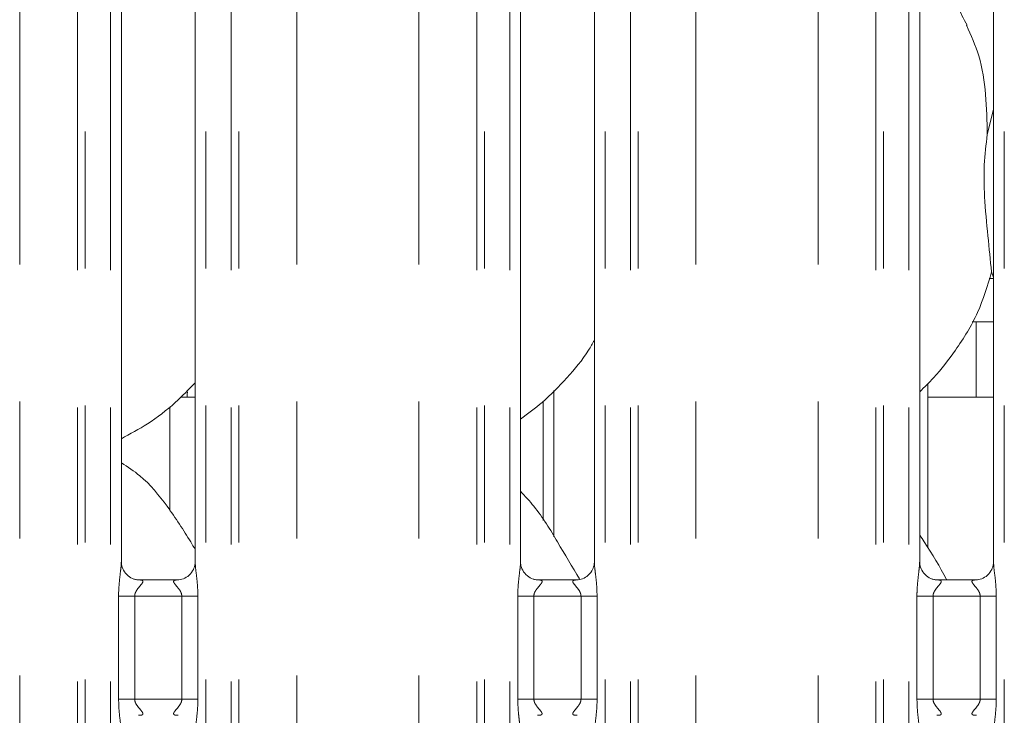
# Model space of a CAD drawing. Units: millimetres. Extents: x 5 to 415, y 5 to 292.
# Drawn here: x 87 to 96, y 117 to 123 of the extents above; entities that cross this region are included whole.
import ezdxf

# ---------------------------------------------------------------- set-up
doc = ezdxf.new("R2010")
doc.units = ezdxf.units.MM
doc.linetypes.add('PHANTOM', pattern=[12.7, 6.35, -1.27, 1.27, -1.27, 1.27, -1.27])

msp = doc.modelspace()

# ---------------------------------------------------------------- linework, layer by layer
at = {"color": 8, "linetype": 'PHANTOM', "lineweight": 0}
for p, q in [((86.8166, 69.9403), (86.8166, 129.5384)), ((87.353, 69.8854), (87.353, 129.5933)), ((87.4237, 129.5933), (87.4237, 69.8854)), ((87.6589, 69.8854), (87.6589, 129.5933)), ((88.5431, 129.5933), (88.5431, 69.8854)), ((88.7782, 69.8854), (88.7782, 129.5933)), ((88.8489, 129.5933), (88.8489, 69.8854)), ((89.3853, 69.9403), (89.3853, 129.5384)), ((90.5166, 69.9403), (90.5166, 129.5384)), ((91.053, 69.8854), (91.053, 129.5933)), ((91.1237, 129.5933), (91.1237, 69.8854)), ((91.3589, 69.8854), (91.3589, 129.5933)), ((92.2431, 129.5933), (92.2431, 69.8854)), ((92.4782, 69.8854), (92.4782, 129.5933)), ((92.5489, 129.5933), (92.5489, 69.8854)), ((93.0853, 69.9403), (93.0853, 129.5384)), ((94.2166, 69.9403), (94.2166, 129.5384)), ((94.753, 69.8854), (94.753, 129.5933)), ((94.8237, 129.5933), (94.8237, 69.8854)), ((95.0589, 69.8854), (95.0589, 129.5933)), ((95.9431, 129.5933), (95.9431, 69.8854)), ((95.8036, 120.6094), (95.8431, 120.6094)), ((91.769, 119.5706), (91.769, 118.2174)), ((87.7334, 116.7119), (87.7334, 117.6668)), ((87.8825, 117.6668), (87.7334, 117.6668)), ((87.8825, 117.6668), (87.8825, 116.7119)), ((88.3195, 117.6668), (87.8825, 117.6668)), ((88.4685, 117.6668), (88.3195, 117.6668)), ((88.3195, 116.7119), (88.3195, 117.6668)), ((88.4685, 117.6668), (88.4685, 116.7119)), ((91.4334, 116.7119), (91.4334, 117.6668)), ((91.5825, 117.6668), (91.4334, 117.6668)), ((91.5825, 117.6668), (91.5825, 116.7119)), ((92.0195, 117.6668), (91.5825, 117.6668)), ((92.1685, 117.6668), (92.0195, 117.6668)), ((92.0195, 116.7119), (92.0195, 117.6668)), ((92.1685, 117.6668), (92.1685, 116.7119)), ((95.1334, 116.7119), (95.1334, 117.6668)), ((95.2825, 117.6668), (95.1334, 117.6668)), ((95.2825, 117.6668), (95.2825, 116.7119)), ((95.7195, 117.6668), (95.2825, 117.6668)), ((95.8685, 117.6668), (95.7195, 117.6668)), ((95.7195, 116.7119), (95.7195, 117.6668)), ((95.8685, 117.6668), (95.8685, 116.7119)), ((87.8825, 116.7119), (87.7334, 116.7119)), ((87.8825, 116.7119), (88.3195, 116.7119)), ((88.4685, 116.7119), (88.3195, 116.7119)), ((91.5825, 116.7119), (91.4334, 116.7119)), ((91.5825, 116.7119), (92.0195, 116.7119)), ((92.1685, 116.7119), (92.0195, 116.7119)), ((95.2825, 116.7119), (95.1334, 116.7119)), ((95.2825, 116.7119), (95.7195, 116.7119)), ((95.8685, 116.7119), (95.7195, 116.7119))]:
    msp.add_line(p, q, dxfattribs=at)
at = {"color": 7, "linetype": 'Continuous', "lineweight": 15}
for p, q in [((87.7588, 117.9806), (87.7588, 125.9127)), ((88.4431, 125.9131), (88.4431, 117.9816)), ((91.4589, 117.9806), (91.4589, 125.9127)), ((92.1431, 125.9131), (92.1431, 117.9816)), ((95.1589, 117.9806), (95.1589, 125.9127)), ((95.8431, 125.9131), (95.8431, 117.9816)), ((95.7854, 121.9448), (95.8431, 122.1743)), ((95.8431, 120.6193), (95.8249, 120.671)), ((95.6449, 120.2094), (95.8431, 120.2094)), ((95.681, 120.2094), (95.681, 119.5581)), ((95.2329, 118.1154), (95.2329, 119.6342)), ((88.3074, 119.5094), (88.4431, 119.5094)), ((91.669, 119.4711), (91.669, 118.3686)), ((95.2329, 119.5094), (95.8431, 119.5094)), ((88.2068, 118.4626), (88.2068, 119.4212)), ((88.2855, 117.8168), (87.9155, 117.8168)), ((91.9855, 117.8168), (91.6155, 117.8168)), ((95.6855, 117.8168), (95.3155, 117.8168))]:
    msp.add_line(p, q, dxfattribs=at)
for points, knots in [([(95.5973, 122.9557), (95.5351, 123.0787), (95.4163, 123.3138), (95.2643, 123.5744), (95.1732, 123.7112), (95.1589, 123.7328)], [0, 0, 0, 0, 0.4807, 0.918322, 1, 1, 1, 1]), ([(95.5924, 122.9557), (95.6345, 122.8629), (95.7267, 122.6592), (95.7772, 122.3127), (95.7826, 122.0682), (95.7854, 121.9448)], [0, 0, 0, 0, 0.293052, 0.643145, 1, 1, 1, 1]), ([(95.7854, 121.9448), (95.7739, 121.851), (95.7508, 121.6622), (95.7571, 121.3493), (95.7912, 120.9981), (95.8137, 120.7796), (95.8249, 120.671)], [0, 0, 0, 0, 0.2242069, 0.4515598, 0.7276812, 1, 1, 1, 1]), ([(95.8249, 120.671), (95.7872, 120.5431), (95.7111, 120.2849), (95.5083, 119.9641), (95.3254, 119.7198), (95.2029, 119.6026), (95.1589, 119.5605)], [0, 0, 0, 0, 0.303627, 0.612705, 0.860926, 1, 1, 1, 1]), ([(92.1431, 120.0365), (92.1256, 120.0057), (92.0544, 119.8806), (91.8912, 119.6873), (91.6824, 119.4702), (91.527, 119.3572), (91.4589, 119.3076)], [0, 0, 0, 0, 0.105166, 0.428478, 0.749346, 1, 1, 1, 1]), ([(88.4431, 119.6443), (88.3831, 119.5819), (88.248, 119.4415), (88.0184, 119.2647), (87.8409, 119.1692), (87.7588, 119.125)], [0, 0, 0, 0, 0.300467, 0.676484, 1, 1, 1, 1]), ([(88.3688, 119.5094), (88.3689, 119.5138), (88.3693, 119.5283), (88.3702, 119.5458), (88.3709, 119.5578), (88.3709, 119.5589), (88.371, 119.5594)], [0, 0, 0, 0, 0.144223, 0.468648, 0.793288, 1, 1, 1, 1]), ([(95.681, 119.5581), (95.681, 119.5581), (95.681, 119.5581), (95.6818, 119.5448), (95.6827, 119.5276), (95.683, 119.5134), (95.6831, 119.5094)], [0, 0, 0, 0, 0.220846, 0.54493, 0.869412, 1, 1, 1, 1]), ([(88.4431, 118.0984), (88.4293, 118.1216), (88.3513, 118.2538), (88.1926, 118.4965), (87.9834, 118.7567), (87.8176, 118.8634), (87.7588, 118.9012)], [0, 0, 0, 0, 0.079671, 0.453137, 0.80638, 1, 1, 1, 1]), ([(92.005, 117.826), (91.9379, 117.9387), (91.8066, 118.1592), (91.6353, 118.4492), (91.5013, 118.5923), (91.4589, 118.6376)], [0, 0, 0, 0, 0.4166875, 0.8153499, 1, 1, 1, 1]), ([(95.4098, 117.8168), (95.4082, 117.8199), (95.3484, 117.9353), (95.2641, 118.0744), (95.1731, 118.2112), (95.1589, 118.2328)], [0, 0, 0, 0, 0.022428, 0.846243, 1, 1, 1, 1]), ([(87.9178, 117.8168), (87.9177, 117.8168), (87.9155, 117.8168), (87.9002, 117.8177), (87.8665, 117.8257), (87.8179, 117.8524), (87.777, 117.902), (87.76, 117.9526), (87.7595, 117.9743), (87.7594, 117.981)], [0, 0, 0, 0, 0.00567, 0.089893, 0.21154, 0.438845, 0.69026, 0.905064, 1, 1, 1, 1]), ([(88.4431, 117.9826), (88.4431, 117.9826), (88.4435, 117.9757), (88.4401, 117.9445), (88.4214, 117.8963), (88.3778, 117.8473), (88.3285, 117.8229), (88.2952, 117.817), (88.2873, 117.817), (88.2847, 117.8169)], [0, 0, 0, 0, 0.000961, 0.12613, 0.339875, 0.590587, 0.814957, 0.939832, 1, 1, 1, 1]), ([(91.6178, 117.8168), (91.6177, 117.8168), (91.6155, 117.8168), (91.6002, 117.8177), (91.5665, 117.8257), (91.5179, 117.8524), (91.477, 117.902), (91.46, 117.9526), (91.4595, 117.9743), (91.4594, 117.981)], [0, 0, 0, 0, 0.00567, 0.089892, 0.21154, 0.438845, 0.690261, 0.905064, 1, 1, 1, 1]), ([(92.1431, 117.9826), (92.1431, 117.9826), (92.1434, 117.9757), (92.1401, 117.9445), (92.1214, 117.8963), (92.0778, 117.8473), (92.0285, 117.8229), (91.9952, 117.817), (91.9873, 117.817), (91.9847, 117.8169)], [0, 0, 0, 0, 0.000961, 0.12613, 0.339876, 0.590586, 0.814958, 0.939833, 1, 1, 1, 1]), ([(95.3178, 117.8168), (95.3177, 117.8168), (95.3155, 117.8168), (95.3002, 117.8177), (95.2665, 117.8257), (95.2179, 117.8524), (95.177, 117.902), (95.16, 117.9526), (95.1595, 117.9743), (95.1594, 117.981)], [0, 0, 0, 0, 0.0056698, 0.089892, 0.2115406, 0.438845, 0.6902608, 0.9050643, 1, 1, 1, 1]), ([(95.8431, 117.9826), (95.8431, 117.9826), (95.8434, 117.9757), (95.8401, 117.9445), (95.8214, 117.8963), (95.7778, 117.8473), (95.7285, 117.8229), (95.6952, 117.817), (95.6873, 117.817), (95.6847, 117.8169)], [0, 0, 0, 0, 0.000961, 0.12613, 0.339876, 0.590586, 0.814957, 0.939833, 1, 1, 1, 1])]:
    msp.add_open_spline(points, degree=3, knots=knots, dxfattribs=at)
at = {"color": 8, "linetype": 'PHANTOM', "lineweight": 0}
for points, knots in [([(87.7334, 117.6668), (87.7335, 117.6793), (87.734, 117.7311), (87.7415, 117.8161), (87.7519, 117.9034), (87.7589, 117.9578), (87.7583, 117.9765), (87.7582, 117.9806)], [0, 0, 0, 0, 0.114884, 0.477073, 0.782236, 0.951311, 1, 1, 1, 1]), ([(88.4435, 117.9816), (88.444, 117.9688), (88.4455, 117.9298), (88.4559, 117.856), (88.466, 117.7638), (88.4676, 117.7003), (88.4685, 117.6668)], [0, 0, 0, 0, 0.1366552, 0.4174644, 0.6931604, 1, 1, 1, 1]), ([(91.4334, 117.6668), (91.4335, 117.6793), (91.434, 117.7311), (91.4415, 117.8161), (91.4519, 117.9034), (91.4589, 117.9578), (91.4583, 117.9765), (91.4582, 117.9806)], [0, 0, 0, 0, 0.114884, 0.477073, 0.782236, 0.951311, 1, 1, 1, 1]), ([(92.1435, 117.9816), (92.144, 117.9688), (92.1455, 117.9298), (92.1559, 117.856), (92.166, 117.7638), (92.1676, 117.7003), (92.1685, 117.6668)], [0, 0, 0, 0, 0.136655, 0.417464, 0.693161, 1, 1, 1, 1]), ([(95.1334, 117.6668), (95.1335, 117.6793), (95.134, 117.7311), (95.1415, 117.8161), (95.1519, 117.9034), (95.1589, 117.9578), (95.1583, 117.9765), (95.1582, 117.9806)], [0, 0, 0, 0, 0.114884, 0.477073, 0.782236, 0.951311, 1, 1, 1, 1]), ([(95.8435, 117.9816), (95.844, 117.9688), (95.8455, 117.9298), (95.8559, 117.856), (95.866, 117.7638), (95.8676, 117.7003), (95.8685, 117.6668)], [0, 0, 0, 0, 0.136655, 0.417464, 0.69316, 1, 1, 1, 1]), ([(87.9178, 117.8161), (87.923, 117.8163), (87.9358, 117.8168), (87.9482, 117.8143), (87.9572, 117.8095), (87.9596, 117.8034), (87.9568, 117.7919), (87.9415, 117.7702), (87.9142, 117.7403), (87.8929, 117.7085), (87.8837, 117.6852), (87.8828, 117.6722), (87.8825, 117.6668)], [0, 0, 0, 0, 0.0675935, 0.167519, 0.2230274, 0.3036658, 0.3506778, 0.4928153, 0.7203593, 0.8551241, 0.9396789, 1, 1, 1, 1]), ([(88.3195, 117.6668), (88.3185, 117.6754), (88.3169, 117.6906), (88.3032, 117.7188), (88.2786, 117.7507), (88.2532, 117.7789), (88.2434, 117.7965), (88.2425, 117.8056), (88.2473, 117.8117), (88.2605, 117.8163), (88.2753, 117.8162), (88.2847, 117.8162)], [0, 0, 0, 0, 0.095453, 0.16907, 0.353794, 0.572635, 0.659899, 0.71764, 0.796751, 0.871175, 1, 1, 1, 1]), ([(91.6178, 117.8161), (91.623, 117.8163), (91.6358, 117.8168), (91.6482, 117.8143), (91.6572, 117.8095), (91.6596, 117.8034), (91.6568, 117.7919), (91.6415, 117.7702), (91.6142, 117.7403), (91.5929, 117.7085), (91.5837, 117.6852), (91.5828, 117.6722), (91.5825, 117.6668)], [0, 0, 0, 0, 0.067596, 0.16752, 0.223028, 0.303666, 0.350678, 0.492816, 0.72036, 0.855124, 0.939679, 1, 1, 1, 1]), ([(92.0195, 117.6668), (92.0185, 117.6754), (92.0169, 117.6906), (92.0032, 117.7188), (91.9786, 117.7507), (91.9532, 117.7789), (91.9434, 117.7965), (91.9425, 117.8056), (91.9473, 117.8117), (91.9605, 117.8163), (91.9753, 117.8162), (91.9847, 117.8162)], [0, 0, 0, 0, 0.095452, 0.16907, 0.353795, 0.572635, 0.6599, 0.717641, 0.796752, 0.871176, 1, 1, 1, 1]), ([(95.3178, 117.8161), (95.323, 117.8163), (95.3358, 117.8168), (95.3482, 117.8143), (95.3572, 117.8095), (95.3596, 117.8034), (95.3568, 117.7919), (95.3415, 117.7702), (95.3142, 117.7403), (95.2929, 117.7085), (95.2837, 117.6852), (95.2828, 117.6722), (95.2825, 117.6668)], [0, 0, 0, 0, 0.067595, 0.16752, 0.223028, 0.303666, 0.350678, 0.492816, 0.72036, 0.855124, 0.939679, 1, 1, 1, 1]), ([(95.7195, 117.6668), (95.7185, 117.6754), (95.7169, 117.6906), (95.7032, 117.7188), (95.6786, 117.7507), (95.6532, 117.7789), (95.6434, 117.7965), (95.6425, 117.8056), (95.6473, 117.8117), (95.6605, 117.8163), (95.6753, 117.8162), (95.6847, 117.8162)], [0, 0, 0, 0, 0.095452, 0.16907, 0.353795, 0.572635, 0.6599, 0.717641, 0.796751, 0.871176, 1, 1, 1, 1]), ([(87.7585, 116.3971), (87.758, 116.4099), (87.7564, 116.4489), (87.746, 116.5227), (87.736, 116.6149), (87.7343, 116.6784), (87.7334, 116.7119)], [0, 0, 0, 0, 0.136655, 0.417464, 0.69316, 1, 1, 1, 1]), ([(87.8825, 116.7119), (87.8834, 116.7033), (87.885, 116.6881), (87.8987, 116.6599), (87.9233, 116.628), (87.9487, 116.5999), (87.9585, 116.5822), (87.9594, 116.5731), (87.9546, 116.567), (87.9415, 116.5624), (87.9266, 116.5625), (87.9172, 116.5625)], [0, 0, 0, 0, 0.095452, 0.16907, 0.353796, 0.572635, 0.659901, 0.717641, 0.796752, 0.871176, 1, 1, 1, 1]), ([(88.2841, 116.5626), (88.2789, 116.5624), (88.2661, 116.5619), (88.2537, 116.5644), (88.2447, 116.5692), (88.2423, 116.5754), (88.2451, 116.5868), (88.2604, 116.6085), (88.2878, 116.6384), (88.309, 116.6702), (88.3182, 116.6935), (88.3191, 116.7065), (88.3195, 116.7119)], [0, 0, 0, 0, 0.067596, 0.167521, 0.223028, 0.303667, 0.350678, 0.492816, 0.720361, 0.855124, 0.939679, 1, 1, 1, 1]), ([(88.4685, 116.7119), (88.4684, 116.6994), (88.4679, 116.6476), (88.4604, 116.5626), (88.45, 116.4753), (88.443, 116.421), (88.4436, 116.4023), (88.4438, 116.3981)], [0, 0, 0, 0, 0.1148842, 0.4770731, 0.7822363, 0.9513108, 1, 1, 1, 1]), ([(91.4585, 116.3971), (91.458, 116.4099), (91.4564, 116.4489), (91.446, 116.5227), (91.436, 116.6149), (91.4343, 116.6784), (91.4334, 116.7119)], [0, 0, 0, 0, 0.1366552, 0.4174643, 0.6931604, 1, 1, 1, 1]), ([(91.5825, 116.7119), (91.5834, 116.7033), (91.585, 116.6881), (91.5987, 116.6599), (91.6233, 116.628), (91.6487, 116.5999), (91.6585, 116.5822), (91.6594, 116.5731), (91.6546, 116.567), (91.6415, 116.5624), (91.6266, 116.5625), (91.6172, 116.5625)], [0, 0, 0, 0, 0.095453, 0.169071, 0.353795, 0.572635, 0.6599, 0.71764, 0.796751, 0.871176, 1, 1, 1, 1]), ([(91.9841, 116.5626), (91.9789, 116.5624), (91.9661, 116.5619), (91.9537, 116.5644), (91.9447, 116.5692), (91.9423, 116.5754), (91.9451, 116.5868), (91.9604, 116.6085), (91.9878, 116.6384), (92.009, 116.6702), (92.0182, 116.6935), (92.0191, 116.7065), (92.0195, 116.7119)], [0, 0, 0, 0, 0.067595, 0.167519, 0.223028, 0.303666, 0.350678, 0.492815, 0.72036, 0.855124, 0.939679, 1, 1, 1, 1]), ([(92.1685, 116.7119), (92.1684, 116.6994), (92.1679, 116.6476), (92.1604, 116.5626), (92.15, 116.4753), (92.143, 116.421), (92.1436, 116.4023), (92.1438, 116.3981)], [0, 0, 0, 0, 0.1148842, 0.4770732, 0.7822364, 0.9513108, 1, 1, 1, 1]), ([(95.1585, 116.3971), (95.158, 116.4099), (95.1564, 116.4489), (95.146, 116.5227), (95.136, 116.6149), (95.1343, 116.6784), (95.1334, 116.7119)], [0, 0, 0, 0, 0.1366552, 0.4174643, 0.6931605, 1, 1, 1, 1]), ([(95.2825, 116.7119), (95.2834, 116.7033), (95.285, 116.6881), (95.2987, 116.6599), (95.3233, 116.628), (95.3487, 116.5999), (95.3585, 116.5822), (95.3594, 116.5731), (95.3546, 116.567), (95.3415, 116.5624), (95.3266, 116.5625), (95.3172, 116.5625)], [0, 0, 0, 0, 0.095452, 0.169071, 0.353795, 0.572636, 0.6599, 0.717641, 0.796752, 0.871176, 1, 1, 1, 1]), ([(95.6841, 116.5626), (95.6789, 116.5624), (95.6661, 116.5619), (95.6537, 116.5644), (95.6447, 116.5692), (95.6423, 116.5754), (95.6451, 116.5868), (95.6604, 116.6085), (95.6878, 116.6384), (95.709, 116.6702), (95.7182, 116.6935), (95.7191, 116.7065), (95.7195, 116.7119)], [0, 0, 0, 0, 0.067596, 0.16752, 0.223028, 0.303667, 0.350678, 0.492816, 0.72036, 0.855124, 0.939679, 1, 1, 1, 1]), ([(95.8685, 116.7119), (95.8684, 116.6994), (95.8679, 116.6476), (95.8604, 116.5626), (95.85, 116.4753), (95.843, 116.421), (95.8436, 116.4023), (95.8438, 116.3981)], [0, 0, 0, 0, 0.114884, 0.477073, 0.782236, 0.951311, 1, 1, 1, 1])]:
    msp.add_open_spline(points, degree=3, knots=knots, dxfattribs=at)

doc.saveas('drawing.dxf')
